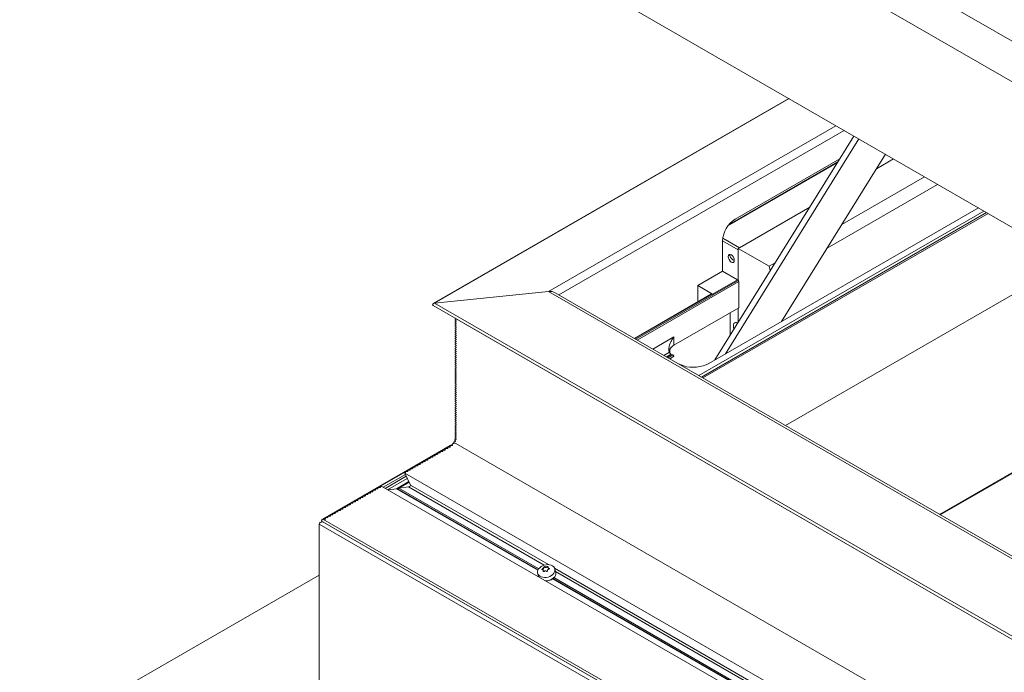
# Model space of a CAD drawing. Units: millimetres. Extents: x -51 to 1874, y -99 to 2220.
# Drawn here: x 4 to 58, y 1942 to 1977 of the extents above; entities that cross this region are included whole.
import ezdxf

# ---------------------------------------------------------------- set-up
doc = ezdxf.new("R2010")
doc.units = ezdxf.units.MM
doc.header["$LTSCALE"] = 20
doc.header["$MEASUREMENT"] = 0
doc.layers.add('3D OBRAZEK', color=7, linetype='Continuous')

msp = doc.modelspace()

# ---------------------------------------------------------------- linework, layer by layer
at = {"layer": '3D OBRAZEK', "color": 7, "linetype": 'Continuous', "lineweight": 0}
for p, q in [((14.608, 2000.687), (97.77, 1952.679)), ((96.739, 1951.085), (13.577, 1999.093)), ((7.842, 1994.546), (98.842, 1942.013)), ((45.905, 1972.572), (26.736, 1961.506)), ((26.808, 1961.528), (45.923, 1972.563)), ((32.951, 1962.153), (48.453, 1971.102)), ((33.509, 1961.972), (48.888, 1970.85)), ((41.919, 1958.457), (49.42, 1970.544)), ((42.489, 1958.786), (49.689, 1970.388)), ((48.662, 1969.323), (43.014, 1966.062)), ((45.515, 1960.533), (51.119, 1969.563)), ((51.552, 1969.313), (50.635, 1968.783)), ((48.527, 1969.105), (42.629, 1965.7)), ((48.556, 1969.151), (42.668, 1965.752)), ((48.769, 1965.776), (53.223, 1968.348)), ((47.973, 1964.494), (53.936, 1967.937)), ((56.138, 1966.665), (41.601, 1958.273)), ((43.182, 1964.481), (47.039, 1966.707)), ((47.039, 1966.707), (43.249, 1964.519)), ((41.053, 1957.617), (56.433, 1966.495)), ((41.199, 1957.533), (56.578, 1966.411)), ((56.655, 1966.367), (41.275, 1957.489)), ((42.341, 1963.249), (42.341, 1964.896)), ((43.182, 1964.403), (42.341, 1964.888)), ((42.351, 1965.038), (43.249, 1964.519)), ((42.867, 1964.079), (42.742, 1964.152)), ((43.182, 1964.481), (43.182, 1962.756)), ((44.853, 1963.516), (43.182, 1964.481)), ((43.182, 1962.756), (43.182, 1964.403)), ((44.853, 1963.516), (45.173, 1963.7)), ((44.853, 1963.516), (44.911, 1963.278)), ((45.728, 1954.918), (61.108, 1963.796)), ((45.737, 1954.913), (61.116, 1963.791)), ((40.995, 1962.472), (42.341, 1963.249)), ((43.148, 1962.783), (42.341, 1963.249)), ((37.666, 1959.572), (43.182, 1962.756)), ((37.734, 1959.533), (43.216, 1962.698)), ((41.803, 1962.006), (40.995, 1962.472)), ((40.995, 1962.472), (40.995, 1961.587)), ((41.803, 1962.006), (43.148, 1962.783)), ((43.148, 1962.775), (43.148, 1962.783)), ((43.182, 1962.756), (43.148, 1962.775)), ((43.216, 1961.268), (43.216, 1962.698)), ((32.951, 1962.153), (26.808, 1961.528)), ((100.107, 1923.385), (32.951, 1962.153)), ((100.107, 1923.526), (33.307, 1962.089)), ((41.745, 1962.02), (37.585, 1959.619)), ((37.599, 1959.611), (41.769, 1962.018)), ((41.803, 1961.998), (41.803, 1962.006)), ((26.736, 1961.396), (100.107, 1919.04)), ((100.107, 1919.213), (26.808, 1961.528)), ((39.717, 1959.248), (43.216, 1961.268)), ((42.745, 1960.996), (42.745, 1959.787)), ((43.182, 1960.492), (43.182, 1961.248)), ((27.92, 1960.707), (27.967, 1960.68)), ((27.967, 1960.658), (27.92, 1960.63)), ((27.92, 1960.597), (27.967, 1960.57)), ((27.967, 1960.548), (27.92, 1960.52)), ((27.92, 1960.487), (27.967, 1960.46)), ((27.967, 1960.438), (27.92, 1960.41)), ((27.92, 1960.378), (27.967, 1960.35)), ((27.967, 1960.328), (27.92, 1960.301)), ((100.107, 1919.034), (27.967, 1960.68)), ((27.92, 1960.268), (27.967, 1960.24)), ((27.967, 1960.218), (27.92, 1960.191)), ((27.92, 1960.158), (27.967, 1960.13)), ((27.967, 1960.108), (27.92, 1960.081)), ((27.92, 1960.048), (27.967, 1960.02)), ((27.967, 1959.998), (27.92, 1959.971)), ((27.92, 1959.938), (27.967, 1959.91)), ((27.967, 1959.889), (27.92, 1959.861)), ((27.92, 1959.828), (27.967, 1959.801)), ((27.967, 1959.779), (27.92, 1959.751)), ((27.92, 1959.718), (27.967, 1959.691)), ((27.967, 1959.669), (27.92, 1959.641)), ((27.92, 1959.608), (27.967, 1959.581)), ((27.967, 1959.559), (27.92, 1959.531)), ((27.92, 1959.498), (27.967, 1959.471)), ((27.967, 1959.449), (27.92, 1959.422)), ((27.92, 1959.389), (27.967, 1959.361)), ((27.967, 1959.339), (27.92, 1959.312)), ((27.92, 1959.279), (27.967, 1959.251)), ((27.967, 1959.229), (27.92, 1959.202)), ((38.573, 1959.048), (39.717, 1959.708)), ((39.717, 1959.248), (39.717, 1959.708)), ((27.92, 1959.169), (27.967, 1959.141)), ((27.967, 1959.119), (27.92, 1959.092)), ((27.92, 1959.059), (27.967, 1959.031)), ((27.967, 1959.009), (27.92, 1958.982)), ((27.92, 1958.949), (27.967, 1958.922)), ((27.967, 1958.9), (27.92, 1958.872)), ((27.92, 1958.839), (27.967, 1958.812)), ((27.967, 1958.79), (27.92, 1958.762)), ((27.92, 1958.729), (27.967, 1958.702)), ((39.173, 1958.702), (39.472, 1958.874)), ((39.302, 1958.628), (39.539, 1958.765)), ((39.328, 1958.613), (39.558, 1958.745)), ((39.394, 1958.575), (39.658, 1958.727)), ((39.491, 1958.991), (39.491, 1959.017)), ((69.42, 1958.998), (54.04, 1950.119)), ((54.082, 1950.095), (69.462, 1958.974)), ((27.967, 1958.68), (27.92, 1958.652)), ((27.92, 1958.619), (27.967, 1958.592)), ((27.967, 1958.57), (27.92, 1958.542)), ((27.92, 1958.509), (27.967, 1958.482)), ((27.967, 1958.46), (27.92, 1958.433)), ((27.92, 1958.4), (27.967, 1958.372)), ((27.967, 1958.35), (27.92, 1958.323)), ((27.92, 1958.29), (27.967, 1958.262)), ((27.967, 1958.24), (27.92, 1958.213)), ((27.92, 1958.18), (27.967, 1958.152)), ((39.486, 1958.521), (39.694, 1958.641)), ((40.255, 1958.136), (39.966, 1958.244)), ((27.967, 1958.13), (27.92, 1958.103)), ((27.92, 1958.07), (27.967, 1958.042)), ((27.967, 1958.02), (27.92, 1957.993)), ((27.92, 1957.96), (27.967, 1957.933)), ((27.967, 1957.911), (27.92, 1957.883)), ((27.92, 1957.85), (27.967, 1957.823)), ((27.967, 1957.801), (27.92, 1957.773)), ((27.92, 1957.74), (27.967, 1957.713)), ((27.967, 1957.691), (27.92, 1957.663)), ((27.92, 1957.63), (27.967, 1957.603)), ((27.967, 1957.581), (27.92, 1957.553)), ((27.92, 1957.52), (27.967, 1957.493)), ((27.967, 1957.471), (27.92, 1957.444)), ((27.92, 1957.411), (27.967, 1957.383)), ((27.967, 1957.361), (27.92, 1957.334)), ((27.92, 1957.301), (27.967, 1957.273)), ((27.967, 1957.251), (27.92, 1957.224)), ((27.92, 1957.191), (27.967, 1957.163)), ((27.967, 1957.141), (27.92, 1957.114)), ((27.92, 1957.081), (27.967, 1957.053)), ((27.967, 1957.031), (27.92, 1957.004)), ((27.92, 1956.971), (27.967, 1956.944)), ((27.967, 1956.922), (27.92, 1956.894)), ((27.92, 1956.861), (27.967, 1956.834)), ((27.967, 1956.812), (27.92, 1956.784)), ((27.92, 1956.751), (27.967, 1956.724)), ((27.967, 1956.702), (27.92, 1956.674)), ((27.92, 1956.641), (27.967, 1956.614)), ((27.967, 1956.592), (27.92, 1956.564)), ((27.92, 1956.532), (27.967, 1956.504)), ((27.967, 1956.482), (27.92, 1956.455)), ((27.92, 1956.422), (27.967, 1956.394)), ((27.967, 1956.372), (27.92, 1956.345)), ((27.92, 1956.312), (27.967, 1956.284)), ((27.967, 1956.262), (27.92, 1956.235)), ((27.92, 1956.202), (27.967, 1956.174)), ((27.967, 1956.152), (27.92, 1956.125)), ((27.92, 1956.092), (27.967, 1956.065)), ((27.967, 1956.043), (27.92, 1956.015)), ((27.92, 1955.982), (27.967, 1955.955)), ((27.967, 1955.933), (27.92, 1955.905)), ((27.92, 1955.872), (27.967, 1955.845)), ((27.967, 1955.823), (27.92, 1955.795)), ((27.92, 1955.762), (27.967, 1955.735)), ((27.967, 1955.713), (27.92, 1955.685)), ((27.92, 1955.652), (27.967, 1955.625)), ((27.967, 1955.603), (27.92, 1955.576)), ((27.92, 1955.543), (27.967, 1955.515)), ((27.967, 1955.493), (27.92, 1955.466)), ((27.92, 1955.433), (27.967, 1955.405)), ((27.967, 1955.383), (27.92, 1955.356)), ((27.92, 1955.323), (27.967, 1955.295)), ((27.967, 1955.273), (27.92, 1955.246)), ((27.92, 1955.213), (27.967, 1955.185)), ((27.967, 1955.163), (27.92, 1955.136)), ((27.92, 1955.103), (27.967, 1955.076)), ((27.967, 1955.054), (27.92, 1955.026)), ((27.92, 1954.993), (27.967, 1954.966)), ((27.967, 1954.944), (27.92, 1954.916)), ((27.92, 1954.883), (27.967, 1954.856)), ((27.967, 1954.834), (27.92, 1954.806)), ((27.92, 1954.773), (27.967, 1954.746)), ((27.967, 1954.724), (27.92, 1954.696)), ((27.92, 1954.663), (27.967, 1954.636)), ((27.967, 1954.614), (27.92, 1954.587)), ((27.92, 1954.554), (27.967, 1954.526)), ((27.967, 1954.504), (27.92, 1954.477)), ((27.92, 1954.444), (27.967, 1954.416)), ((27.851, 1953.985), (27.747, 1953.925)), ((27.763, 1953.921), (27.747, 1953.925)), ((27.756, 1953.902), (27.77, 1953.864)), ((27.857, 1953.977), (27.771, 1953.928)), ((27.785, 1953.933), (27.858, 1953.975)), ((27.848, 1953.947), (27.785, 1953.933)), ((27.925, 1954.081), (27.827, 1954.025)), ((27.827, 1954.024), (27.827, 1954.025)), ((27.827, 1954.025), (100.107, 1912.299)), ((27.841, 1954.022), (27.827, 1954.025)), ((100.107, 1912.298), (27.827, 1954.024)), ((27.839, 1954.003), (27.864, 1953.967)), ((27.848, 1953.947), (27.864, 1953.956)), ((27.928, 1954.077), (27.852, 1954.033)), ((27.86, 1954.037), (27.929, 1954.076)), ((27.918, 1954.056), (27.86, 1954.037)), ((27.896, 1954.139), (27.882, 1954.131)), ((27.891, 1954.13), (27.882, 1954.131)), ((27.895, 1954.111), (27.928, 1954.077)), ((27.968, 1954.182), (27.903, 1954.144)), ((27.908, 1954.241), (27.906, 1954.24)), ((27.908, 1954.24), (27.906, 1954.24)), ((27.906, 1954.146), (27.968, 1954.182)), ((27.958, 1954.17), (27.906, 1954.146)), ((27.918, 1954.056), (27.928, 1954.062)), ((27.967, 1954.394), (27.92, 1954.367)), ((27.92, 1954.334), (27.967, 1954.306)), ((27.967, 1954.284), (27.92, 1954.257)), ((27.92, 1954.222), (27.962, 1954.192)), ((27.958, 1954.17), (27.962, 1954.172)), ((27.644, 1953.832), (20.78, 1949.87)), ((26.987, 1953.434), (26.853, 1953.357)), ((26.881, 1953.363), (26.976, 1953.418)), ((26.949, 1953.363), (26.976, 1953.379)), ((26.976, 1953.418), (26.976, 1953.379)), ((27.121, 1953.512), (26.987, 1953.434)), ((26.991, 1953.436), (27.395, 1953.669)), ((27.016, 1953.441), (27.11, 1953.496)), ((27.083, 1953.441), (27.016, 1953.441)), ((27.083, 1953.441), (27.11, 1953.457)), ((27.11, 1953.496), (27.11, 1953.457)), ((27.256, 1953.589), (27.122, 1953.512)), ((27.151, 1953.519), (27.245, 1953.573)), ((27.218, 1953.519), (27.151, 1953.519)), ((27.218, 1953.519), (27.245, 1953.534)), ((27.245, 1953.573), (27.245, 1953.534)), ((27.285, 1953.597), (27.379, 1953.651)), ((27.352, 1953.597), (27.285, 1953.597)), ((27.352, 1953.597), (27.379, 1953.612)), ((27.379, 1953.651), (27.379, 1953.612)), ((27.525, 1953.745), (27.391, 1953.667)), ((27.42, 1953.674), (27.514, 1953.729)), ((27.487, 1953.674), (27.42, 1953.674)), ((27.487, 1953.674), (27.514, 1953.69)), ((27.514, 1953.729), (27.514, 1953.69)), ((27.651, 1953.828), (27.516, 1953.751)), ((27.516, 1953.751), (27.526, 1953.745)), ((27.529, 1953.744), (27.516, 1953.751)), ((27.646, 1953.812), (27.53, 1953.745)), ((27.557, 1953.752), (27.646, 1953.804)), ((27.624, 1953.754), (27.557, 1953.752)), ((27.624, 1953.754), (27.649, 1953.769)), ((27.757, 1953.898), (27.643, 1953.832)), ((27.658, 1953.827), (27.643, 1953.832)), ((27.646, 1953.809), (27.649, 1953.77)), ((27.761, 1953.887), (27.663, 1953.831)), ((27.683, 1953.837), (27.763, 1953.883)), ((27.749, 1953.845), (27.683, 1953.837)), ((27.749, 1953.845), (27.77, 1953.857)), ((26.045, 1952.89), (25.911, 1952.813)), ((25.939, 1952.82), (26.034, 1952.874)), ((26.034, 1952.874), (26.034, 1952.835)), ((26.179, 1952.968), (26.045, 1952.89)), ((26.074, 1952.897), (26.168, 1952.952)), ((26.141, 1952.897), (26.074, 1952.897)), ((26.141, 1952.897), (26.168, 1952.913)), ((26.168, 1952.952), (26.168, 1952.913)), ((26.314, 1953.045), (26.18, 1952.968)), ((26.209, 1952.975), (26.303, 1953.029)), ((26.276, 1952.975), (26.209, 1952.975)), ((26.276, 1952.975), (26.303, 1952.99)), ((26.303, 1953.029), (26.303, 1952.99)), ((26.448, 1953.123), (26.315, 1953.046)), ((26.343, 1953.053), (26.437, 1953.107)), ((26.41, 1953.053), (26.343, 1953.053)), ((26.41, 1953.053), (26.437, 1953.068)), ((26.437, 1953.107), (26.437, 1953.068)), ((26.583, 1953.201), (26.449, 1953.124)), ((26.478, 1953.13), (26.572, 1953.185)), ((26.545, 1953.13), (26.478, 1953.13)), ((26.545, 1953.13), (26.572, 1953.146)), ((26.572, 1953.185), (26.572, 1953.146)), ((26.718, 1953.278), (26.584, 1953.201)), ((26.612, 1953.208), (26.707, 1953.262)), ((26.68, 1953.208), (26.612, 1953.208)), ((26.68, 1953.208), (26.707, 1953.224)), ((26.707, 1953.262), (26.707, 1953.224)), ((26.852, 1953.356), (26.718, 1953.279)), ((26.747, 1953.286), (26.841, 1953.34)), ((26.814, 1953.286), (26.747, 1953.286)), ((26.814, 1953.286), (26.841, 1953.301)), ((26.841, 1953.34), (26.841, 1953.301)), ((26.949, 1953.363), (26.881, 1953.363)), ((25.236, 1952.423), (23.758, 1951.57)), ((23.881, 1951.636), (25.227, 1952.412)), ((25.226, 1952.37), (25.197, 1952.353)), ((25.197, 1952.353), (25.499, 1951.704)), ((25.197, 1952.353), (100.107, 1909.109)), ((25.199, 1952.353), (25.197, 1952.353)), ((25.199, 1952.353), (25.226, 1952.369)), ((100.107, 1909.11), (25.199, 1952.353)), ((25.226, 1952.408), (25.226, 1952.369)), ((25.372, 1952.501), (25.238, 1952.424)), ((25.267, 1952.431), (25.361, 1952.485)), ((25.334, 1952.431), (25.267, 1952.431)), ((25.334, 1952.431), (25.361, 1952.447)), ((25.361, 1952.485), (25.361, 1952.447)), ((25.506, 1952.579), (25.373, 1952.502)), ((25.401, 1952.509), (25.495, 1952.563)), ((25.468, 1952.509), (25.401, 1952.509)), ((25.468, 1952.509), (25.495, 1952.524)), ((25.495, 1952.563), (25.495, 1952.524)), ((25.641, 1952.657), (25.507, 1952.58)), ((25.536, 1952.586), (25.63, 1952.641)), ((25.603, 1952.586), (25.536, 1952.586)), ((25.603, 1952.586), (25.63, 1952.602)), ((25.63, 1952.641), (25.63, 1952.602)), ((25.776, 1952.735), (25.642, 1952.657)), ((25.67, 1952.664), (25.764, 1952.719)), ((25.738, 1952.664), (25.67, 1952.664)), ((25.738, 1952.664), (25.764, 1952.68)), ((25.764, 1952.719), (25.764, 1952.68)), ((25.91, 1952.812), (25.776, 1952.735)), ((25.805, 1952.742), (25.899, 1952.796)), ((25.872, 1952.742), (25.805, 1952.742)), ((25.872, 1952.742), (25.899, 1952.757)), ((25.899, 1952.796), (25.899, 1952.757)), ((26.007, 1952.82), (25.939, 1952.82)), ((26.007, 1952.82), (26.034, 1952.835)), ((24.037, 1951.586), (25.233, 1952.276)), ((24.142, 1951.525), (25.277, 1952.181)), ((24.272, 1951.45), (25.332, 1952.063)), ((24.753, 1951.509), (25.413, 1951.889)), ((24.883, 1951.529), (25.433, 1951.846)), ((23.219, 1951.258), (23.085, 1951.181)), ((23.353, 1951.336), (23.219, 1951.259)), ((23.248, 1951.266), (23.342, 1951.32)), ((23.315, 1951.266), (23.248, 1951.266)), ((23.315, 1951.266), (23.342, 1951.281)), ((23.342, 1951.32), (23.342, 1951.281)), ((23.488, 1951.414), (23.354, 1951.336)), ((23.383, 1951.343), (23.477, 1951.398)), ((23.45, 1951.343), (23.383, 1951.343)), ((23.45, 1951.343), (23.477, 1951.359)), ((23.477, 1951.398), (23.477, 1951.359)), ((23.622, 1951.491), (23.489, 1951.414)), ((23.517, 1951.421), (23.611, 1951.475)), ((23.584, 1951.421), (23.517, 1951.421)), ((23.584, 1951.421), (23.611, 1951.436)), ((23.611, 1951.475), (23.611, 1951.436)), ((23.757, 1951.569), (23.623, 1951.492)), ((23.652, 1951.499), (23.746, 1951.553)), ((23.719, 1951.499), (23.652, 1951.499)), ((23.719, 1951.499), (23.746, 1951.514)), ((23.746, 1951.553), (23.746, 1951.514)), ((23.786, 1951.576), (23.88, 1951.631)), ((23.854, 1951.576), (23.786, 1951.576)), ((23.854, 1951.576), (23.88, 1951.592)), ((23.88, 1951.631), (23.88, 1951.592)), ((100.107, 1907.672), (23.99, 1951.613)), ((24.753, 1951.509), (24.294, 1951.438)), ((32.378, 1947.107), (24.753, 1951.509)), ((24.836, 1951.481), (24.753, 1951.509)), ((24.883, 1951.529), (24.836, 1951.481)), ((32.385, 1947.123), (24.836, 1951.481)), ((25.403, 1951.609), (24.883, 1951.529)), ((32.418, 1947.179), (24.883, 1951.529)), ((25.403, 1951.609), (25.499, 1951.664)), ((32.723, 1947.383), (25.403, 1951.609)), ((32.94, 1947.409), (25.499, 1951.704)), ((22.411, 1950.792), (22.277, 1950.715)), ((22.306, 1950.722), (22.4, 1950.776)), ((22.373, 1950.722), (22.306, 1950.722)), ((22.373, 1950.722), (22.4, 1950.737)), ((22.4, 1950.776), (22.4, 1950.737)), ((22.546, 1950.87), (22.412, 1950.792)), ((22.441, 1950.799), (22.535, 1950.854)), ((22.508, 1950.799), (22.441, 1950.799)), ((22.508, 1950.799), (22.535, 1950.815)), ((22.535, 1950.854), (22.535, 1950.815)), ((22.68, 1950.947), (22.547, 1950.87)), ((22.575, 1950.877), (22.669, 1950.931)), ((22.642, 1950.877), (22.575, 1950.877)), ((22.642, 1950.877), (22.669, 1950.893)), ((22.669, 1950.931), (22.669, 1950.893)), ((22.815, 1951.025), (22.681, 1950.948)), ((22.71, 1950.955), (22.804, 1951.009)), ((22.777, 1950.955), (22.71, 1950.955)), ((22.777, 1950.955), (22.804, 1950.97)), ((22.804, 1951.009), (22.804, 1950.97)), ((22.949, 1951.103), (22.816, 1951.026)), ((22.844, 1951.032), (22.938, 1951.087)), ((22.912, 1951.032), (22.844, 1951.032)), ((22.912, 1951.032), (22.938, 1951.048)), ((22.938, 1951.087), (22.938, 1951.048)), ((23.084, 1951.181), (22.95, 1951.103)), ((22.979, 1951.11), (23.073, 1951.165)), ((23.046, 1951.11), (22.979, 1951.11)), ((23.046, 1951.11), (23.073, 1951.126)), ((23.073, 1951.165), (23.073, 1951.126)), ((23.113, 1951.188), (23.208, 1951.242)), ((23.181, 1951.188), (23.113, 1951.188)), ((23.181, 1951.188), (23.208, 1951.203)), ((23.208, 1951.242), (23.208, 1951.203)), ((21.469, 1950.248), (21.335, 1950.171)), ((21.364, 1950.178), (21.458, 1950.232)), ((21.431, 1950.178), (21.458, 1950.193)), ((21.458, 1950.232), (21.458, 1950.193)), ((21.604, 1950.326), (21.47, 1950.249)), ((21.498, 1950.255), (21.593, 1950.31)), ((21.566, 1950.255), (21.498, 1950.255)), ((21.566, 1950.255), (21.593, 1950.271)), ((21.593, 1950.31), (21.593, 1950.271)), ((21.738, 1950.404), (21.605, 1950.326)), ((21.633, 1950.333), (21.727, 1950.388)), ((21.7, 1950.333), (21.633, 1950.333)), ((21.7, 1950.333), (21.727, 1950.349)), ((21.727, 1950.388), (21.727, 1950.349)), ((21.873, 1950.481), (21.739, 1950.404)), ((21.768, 1950.411), (21.862, 1950.465)), ((21.835, 1950.411), (21.768, 1950.411)), ((21.835, 1950.411), (21.862, 1950.426)), ((21.862, 1950.465), (21.862, 1950.426)), ((22.007, 1950.559), (21.874, 1950.482)), ((21.902, 1950.489), (21.996, 1950.543)), ((21.969, 1950.489), (21.902, 1950.489)), ((21.969, 1950.489), (21.996, 1950.504)), ((21.996, 1950.543), (21.996, 1950.504)), ((22.142, 1950.637), (22.008, 1950.559)), ((22.037, 1950.566), (22.131, 1950.621)), ((22.104, 1950.566), (22.037, 1950.566)), ((22.104, 1950.566), (22.131, 1950.582)), ((22.131, 1950.621), (22.131, 1950.582)), ((22.277, 1950.714), (22.143, 1950.637)), ((22.171, 1950.644), (22.266, 1950.698)), ((22.239, 1950.644), (22.171, 1950.644)), ((22.239, 1950.644), (22.266, 1950.659)), ((22.266, 1950.698), (22.266, 1950.659)), ((20.74, 1949.746), (20.633, 1949.684)), ((20.78, 1949.87), (20.747, 1949.851)), ((20.747, 1949.741), (100.107, 1903.928)), ((20.775, 1949.718), (20.787, 1949.718)), ((20.78, 1949.87), (100.107, 1904.076)), ((20.797, 1949.86), (20.931, 1949.937)), ((20.826, 1949.867), (20.92, 1949.921)), ((20.893, 1949.867), (20.826, 1949.867)), ((20.893, 1949.867), (20.92, 1949.882)), ((20.92, 1949.921), (20.92, 1949.882)), ((21.065, 1950.015), (20.932, 1949.938)), ((20.96, 1949.945), (21.054, 1949.999)), ((21.027, 1949.945), (20.96, 1949.945)), ((21.027, 1949.945), (21.054, 1949.96)), ((21.054, 1949.999), (21.054, 1949.96)), ((21.2, 1950.093), (21.066, 1950.015)), ((21.095, 1950.022), (21.189, 1950.077)), ((21.162, 1950.022), (21.095, 1950.022)), ((21.162, 1950.022), (21.189, 1950.038)), ((21.189, 1950.077), (21.189, 1950.038)), ((21.335, 1950.17), (21.201, 1950.093)), ((21.229, 1950.1), (21.324, 1950.154)), ((21.297, 1950.1), (21.229, 1950.1)), ((21.297, 1950.1), (21.324, 1950.116)), ((21.324, 1950.154), (21.324, 1950.116)), ((21.431, 1950.178), (21.364, 1950.178)), ((20.573, 1938.173), (20.573, 1949.602)), ((20.573, 1949.602), (100.107, 1903.688)), ((32.629, 1947.154), (32.62, 1947.189)), ((32.671, 1947.04), (32.664, 1947.066)), ((32.677, 1947.065), (32.666, 1947.106)), ((32.7, 1947.236), (32.691, 1947.271)), ((32.758, 1947.262), (32.749, 1947.297)), ((32.88, 1947.269), (32.871, 1947.304)), ((32.918, 1947.255), (32.929, 1947.215)), ((32.983, 1947.174), (32.973, 1947.209)), ((52.81, 1935.938), (33.273, 1947.217)), ((33.334, 1946.997), (33.283, 1947.185)), ((52.593, 1935.913), (33.323, 1947.037)), ((32.364, 1946.939), (32.415, 1946.751)), ((50.998, 1936.358), (33.172, 1946.649)), ((51.033, 1936.358), (33.187, 1946.66)), ((51.063, 1936.416), (33.238, 1946.706))]:
    msp.add_line(p, q, dxfattribs=at)
at = {"layer": '3D OBRAZEK', "color": 7, "linetype": 'Continuous', "lineweight": 0, "flags": 128}
for points in [[(43.122, 1960.469), (43.117, 1960.438), (43.115, 1960.384)], [(20.781, 1949.722), (20.775, 1949.718), (100.107, 1903.921)], [(32.358, 1947.035), (32.359, 1946.964), (32.38, 1946.897), (32.42, 1946.837), (32.479, 1946.787), (32.552, 1946.749), (32.637, 1946.724), (32.73, 1946.715), (32.827, 1946.721), (32.925, 1946.741), (33.017, 1946.776), (33.102, 1946.823), (33.174, 1946.88), (33.231, 1946.946), (33.27, 1947.017), (33.289, 1947.089), (33.289, 1947.161), (33.267, 1947.228), (33.227, 1947.288), (33.169, 1947.338), (33.096, 1947.376), (33.011, 1947.4), (32.917, 1947.41), (32.82, 1947.404), (32.723, 1947.383), (32.63, 1947.349), (32.546, 1947.302), (32.474, 1947.244), (32.417, 1947.178), (32.378, 1947.108), (32.358, 1947.035)], [(32.629, 1947.154), (32.619, 1947.15), (32.614, 1947.146)], [(32.758, 1947.262), (32.75, 1947.266), (32.74, 1947.268), (32.73, 1947.267), (32.719, 1947.264), (32.711, 1947.258), (32.704, 1947.251), (32.7, 1947.243), (32.7, 1947.236)], [(32.794, 1946.526), (32.878, 1946.532), (32.975, 1946.553), (33.068, 1946.587), (33.152, 1946.634), (33.224, 1946.692), (33.281, 1946.758), (33.32, 1946.828), (33.34, 1946.901), (33.339, 1946.972), (33.334, 1946.997)], [(20.573, 1946.842), (4.425, 1937.519), (100.107, 1882.283)]]:
    msp.add_lwpolyline(points, dxfattribs=at)
at = {"layer": '3D OBRAZEK', "color": 7, "linetype": 'Continuous', "lineweight": 0}
for centre, radius, start, end in [((43.791, 1964.836), 1.452, 122.3868, 177.6131), ((43.142, 1962.694), 0.0731, 2.6058, 57.3942), ((40.036, 1958.669), 0.661, 118.8666, 141.7889), ((32.619, 1947.234), 0.0814, 277.2747, 0.8415), ((32.63, 1947.053), 0.0487, 340.3865, 14.2978), ((32.814, 1947.357), 0.11, 239.7317, 306.9239), ((32.906, 1947.233), 0.0443, 71.7259, 125.5946), ((32.986, 1947.235), 0.0614, 199.4292, 266.459), ((32.796, 1947.163), 0.636, 269.7712, 306.1292)]:
    msp.add_arc(centre, radius, start, end, dxfattribs=at)
msp.add_ellipse((42.809, 1963.935), major_axis=(-0.113, 0.209), ratio=0.556891, dxfattribs=at)
for centre, major_axis, ratio, start_param, end_param in [((33.022, 1961.924), (0.404, 0), 0.577382, 0.785479, 1.745329), ((26.831, 1961.451), (0.135, 0), 0.577382, 1.745329, 3.927072), ((27.948, 1960.724), (0.0404, 0), 0.577382, 3.321481, 3.926992), ((27.948, 1960.614), (0.0404, 0), 0.577382, 2.356194, 3.926992), ((27.948, 1960.504), (0.0404, 0), 0.577382, 2.356194, 3.926992), ((27.948, 1960.394), (0.0404, 0), 0.577382, 2.356194, 3.926992), ((27.948, 1960.284), (0.0404, 0), 0.577382, 2.356194, 3.926992), ((27.948, 1960.669), (0.0269, 0), 0.577382, 5.497787, 7.068583), ((27.948, 1960.559), (0.0269, 0), 0.577382, 5.497787, 7.068583), ((27.948, 1960.449), (0.0269, 0), 0.577382, 5.497787, 7.068583), ((27.948, 1960.339), (0.0269, 0), 0.577382, 5.497787, 7.068583), ((43.182, 1960.129), (-0.181, 0.335), 0.556891, 5.60592, 7.579186), ((27.948, 1960.174), (0.0404, 0), 0.577382, 2.356194, 3.926992), ((27.948, 1960.064), (0.0404, 0), 0.577382, 2.356194, 3.926992), ((27.948, 1959.954), (0.0404, 0), 0.577382, 2.356194, 3.926992), ((27.948, 1959.845), (0.0404, 0), 0.577382, 2.356194, 3.926992), ((27.948, 1959.735), (0.0404, 0), 0.577382, 2.356194, 3.926992), ((27.948, 1960.229), (0.0269, 0), 0.577382, 5.497787, 7.068583), ((27.948, 1960.119), (0.0269, 0), 0.577382, 5.497787, 7.068583), ((27.948, 1960.009), (0.0269, 0), 0.577382, 5.497787, 7.068583), ((27.948, 1959.9), (0.0269, 0), 0.577382, 5.497787, 7.068583), ((27.948, 1959.79), (0.0269, 0), 0.577382, 5.497787, 7.068583), ((27.948, 1959.625), (0.0404, 0), 0.577382, 2.356194, 3.926992), ((27.948, 1959.515), (0.0404, 0), 0.577382, 2.356194, 3.926992), ((27.948, 1959.405), (0.0404, 0), 0.577382, 2.356194, 3.926992), ((27.948, 1959.295), (0.0404, 0), 0.577382, 2.356194, 3.926992), ((27.948, 1959.68), (0.0269, 0), 0.577382, 5.497787, 7.068583), ((27.948, 1959.57), (0.0269, 0), 0.577382, 5.497787, 7.068583), ((27.948, 1959.46), (0.0269, 0), 0.577382, 5.497787, 7.068583), ((27.948, 1959.35), (0.0269, 0), 0.577382, 5.497787, 7.068583), ((27.948, 1959.24), (0.0269, 0), 0.577382, 5.497787, 7.068583), ((27.948, 1959.185), (0.0404, 0), 0.577382, 2.356194, 3.926992), ((27.948, 1959.075), (0.0404, 0), 0.577382, 2.356194, 3.926992), ((27.948, 1958.965), (0.0404, 0), 0.577382, 2.356194, 3.926992), ((27.948, 1958.856), (0.0404, 0), 0.577382, 2.356194, 3.926992), ((27.948, 1958.746), (0.0404, 0), 0.577382, 2.356194, 3.926992), ((27.948, 1959.13), (0.0269, 0), 0.577382, 5.497787, 7.068583), ((27.948, 1959.02), (0.0269, 0), 0.577382, 5.497787, 7.068583), ((27.948, 1958.911), (0.0269, 0), 0.577382, 5.497787, 7.068583), ((27.948, 1958.801), (0.0269, 0), 0.577382, 5.497787, 7.068583), ((27.948, 1958.691), (0.0269, 0), 0.577382, 5.497787, 7.068583), ((40.389, 1959.112), (0.948, 0.28), 0.28537, 3.56535, 3.751694), ((27.948, 1958.636), (0.0404, 0), 0.577382, 2.356194, 3.926992), ((27.948, 1958.526), (0.0404, 0), 0.577382, 2.356194, 3.926992), ((27.948, 1958.416), (0.0404, 0), 0.577382, 2.356194, 3.926992), ((27.948, 1958.306), (0.0404, 0), 0.577382, 2.356194, 3.926992), ((27.948, 1958.196), (0.0404, 0), 0.577382, 2.356194, 3.926992), ((27.948, 1958.581), (0.0269, 0), 0.577382, 5.497787, 7.068583), ((27.948, 1958.471), (0.0269, 0), 0.577382, 5.497787, 7.068583), ((27.948, 1958.361), (0.0269, 0), 0.577382, 5.497787, 7.068583), ((27.948, 1958.251), (0.0269, 0), 0.577382, 5.497787, 7.068583), ((27.948, 1958.141), (0.0269, 0), 0.577382, 5.497787, 7.068583), ((40.928, 1958.525), (0.95, 0.124), 0.46922, 3.865579, 5.436376), ((27.948, 1958.086), (0.0404, 0), 0.577382, 2.356194, 3.926992), ((27.948, 1957.977), (0.0404, 0), 0.577382, 2.356194, 3.926992), ((27.948, 1957.867), (0.0404, 0), 0.577382, 2.356194, 3.926992), ((27.948, 1957.757), (0.0404, 0), 0.577382, 2.356194, 3.926992), ((27.948, 1957.647), (0.0404, 0), 0.577382, 2.356194, 3.926992), ((27.948, 1958.031), (0.0269, 0), 0.577382, 5.497787, 7.068583), ((27.948, 1957.922), (0.0269, 0), 0.577382, 5.497787, 7.068583), ((27.948, 1957.812), (0.0269, 0), 0.577382, 5.497787, 7.068583), ((27.948, 1957.702), (0.0269, 0), 0.577382, 5.497787, 7.068583), ((27.948, 1957.537), (0.0404, 0), 0.577382, 2.356194, 3.926992), ((27.948, 1957.427), (0.0404, 0), 0.577382, 2.356194, 3.926992), ((27.948, 1957.317), (0.0404, 0), 0.577382, 2.356194, 3.926992), ((27.948, 1957.207), (0.0404, 0), 0.577382, 2.356194, 3.926992), ((27.948, 1957.097), (0.0404, 0), 0.577382, 2.356194, 3.926992), ((27.948, 1957.592), (0.0269, 0), 0.577382, 5.497787, 7.068583), ((27.948, 1957.482), (0.0269, 0), 0.577382, 5.497787, 7.068583), ((27.948, 1957.372), (0.0269, 0), 0.577382, 5.497787, 7.068583), ((27.948, 1957.262), (0.0269, 0), 0.577382, 5.497787, 7.068583), ((27.948, 1957.152), (0.0269, 0), 0.577382, 5.497787, 7.068583), ((27.948, 1956.988), (0.0404, 0), 0.577382, 2.356194, 3.926992), ((27.948, 1956.878), (0.0404, 0), 0.577382, 2.356194, 3.926992), ((27.948, 1956.768), (0.0404, 0), 0.577382, 2.356194, 3.926992), ((27.948, 1956.658), (0.0404, 0), 0.577382, 2.356194, 3.926992), ((27.948, 1956.548), (0.0404, 0), 0.577382, 2.356194, 3.926992), ((27.948, 1957.042), (0.0269, 0), 0.577382, 5.497787, 7.068583), ((27.948, 1956.933), (0.0269, 0), 0.577382, 5.497787, 7.068583), ((27.948, 1956.823), (0.0269, 0), 0.577382, 5.497787, 7.068583), ((27.948, 1956.713), (0.0269, 0), 0.577382, 5.497787, 7.068583), ((27.948, 1956.603), (0.0269, 0), 0.577382, 5.497787, 7.068583), ((27.948, 1956.438), (0.0404, 0), 0.577382, 2.356194, 3.926992), ((27.948, 1956.328), (0.0404, 0), 0.577382, 2.356194, 3.926992), ((27.948, 1956.218), (0.0404, 0), 0.577382, 2.356194, 3.926992), ((27.948, 1956.108), (0.0404, 0), 0.577382, 2.356194, 3.926992), ((27.948, 1956.493), (0.0269, 0), 0.577382, 5.497787, 7.068583), ((27.948, 1956.383), (0.0269, 0), 0.577382, 5.497787, 7.068583), ((27.948, 1956.273), (0.0269, 0), 0.577382, 5.497787, 7.068583), ((27.948, 1956.163), (0.0269, 0), 0.577382, 5.497787, 7.068583), ((27.948, 1956.054), (0.0269, 0), 0.577382, 5.497787, 7.068583), ((27.948, 1955.999), (0.0404, 0), 0.577382, 2.356194, 3.926992), ((27.948, 1955.889), (0.0404, 0), 0.577382, 2.356194, 3.926992), ((27.948, 1955.779), (0.0404, 0), 0.577382, 2.356194, 3.926992), ((27.948, 1955.669), (0.0404, 0), 0.577382, 2.356194, 3.926992), ((27.948, 1955.559), (0.0404, 0), 0.577382, 2.356194, 3.926992), ((27.948, 1955.944), (0.0269, 0), 0.577382, 5.497787, 7.068583), ((27.948, 1955.834), (0.0269, 0), 0.577382, 5.497787, 7.068583), ((27.948, 1955.724), (0.0269, 0), 0.577382, 5.497787, 7.068583), ((27.948, 1955.614), (0.0269, 0), 0.577382, 5.497787, 7.068583), ((27.948, 1955.504), (0.0269, 0), 0.577382, 5.497787, 7.068583), ((27.948, 1955.449), (0.0404, 0), 0.577382, 2.356194, 3.926992), ((27.948, 1955.339), (0.0404, 0), 0.577382, 2.356194, 3.926992), ((27.948, 1955.229), (0.0404, 0), 0.577382, 2.356194, 3.926992), ((27.948, 1955.119), (0.0404, 0), 0.577382, 2.356194, 3.926992), ((27.948, 1955.01), (0.0404, 0), 0.577382, 2.356194, 3.926992), ((27.948, 1955.394), (0.0269, 0), 0.577382, 5.497787, 7.068583), ((27.948, 1955.284), (0.0269, 0), 0.577382, 5.497787, 7.068583), ((27.948, 1955.174), (0.0269, 0), 0.577382, 5.497787, 7.068583), ((27.948, 1955.065), (0.0269, 0), 0.577382, 5.497787, 7.068583), ((27.948, 1954.955), (0.0269, 0), 0.577382, 5.497787, 7.068583), ((27.948, 1954.9), (0.0404, 0), 0.577382, 2.356194, 3.926992), ((27.948, 1954.79), (0.0404, 0), 0.577382, 2.356194, 3.926992), ((27.948, 1954.68), (0.0404, 0), 0.577382, 2.356194, 3.926992), ((27.948, 1954.57), (0.0404, 0), 0.577382, 2.356194, 3.926992), ((27.948, 1954.46), (0.0404, 0), 0.577382, 2.356194, 3.926992), ((27.948, 1954.845), (0.0269, 0), 0.577382, 5.497787, 7.068583), ((27.948, 1954.735), (0.0269, 0), 0.577382, 5.497787, 7.068583), ((27.948, 1954.625), (0.0269, 0), 0.577382, 5.497787, 7.068583), ((27.948, 1954.515), (0.0269, 0), 0.577382, 5.497787, 7.068583), ((27.795, 1953.906), (0.0404, 0), 0.577382, 2.565219, 3.350617), ((27.8, 1953.911), (0.0404, 0), 0.577382, 1.936955, 2.722353), ((27.877, 1954.011), (0.0404, 0), 0.577382, 2.722353, 3.507752), ((27.88, 1954.016), (0.0404, 0), 0.577382, 2.09409, 2.879488), ((27.838, 1953.961), (0.0269, 0), 0.577382, 5.078548, 6.649344), ((26.697, 1954.275), (1.211, 0), 0.577382, 6.074266, 6.075295), ((27.93, 1954.122), (0.0404, 0), 0.577382, 2.879488, 3.664887), ((27.931, 1954.128), (0.0404, 0), 0.577382, 2.251225, 3.036623), ((26.697, 1954.275), (1.211, 0), 0.577382, 6.232638, 6.233751), ((27.948, 1954.35), (0.0404, 0), 0.577382, 2.356194, 3.926992), ((27.948, 1954.24), (0.0404, 0), 0.577382, 2.356194, 3.141593), ((27.951, 1954.237), (0.0404, 0), 0.577382, 3.036623, 3.822021), ((27.905, 1954.069), (0.0269, 0), 0.577382, 5.235683, 6.806479), ((27.941, 1954.182), (0.0269, 0), 0.577382, 5.392818, 6.963614), ((27.948, 1954.405), (0.0269, 0), 0.577382, 5.497787, 7.068583), ((27.948, 1954.295), (0.0269, 0), 0.577382, 5.497787, 7.068583), ((26.949, 1953.379), (0.0269, 0), 0.577382, 4.712389, 6.283185), ((27.016, 1953.418), (0.0404, 0), 0.577382, 1.570796, 3.141594), ((27.083, 1953.457), (0.0269, 0), 0.577382, 4.712389, 6.283185), ((27.151, 1953.496), (0.0404, 0), 0.577382, 1.570796, 3.141594), ((27.218, 1953.534), (0.0269, 0), 0.577382, 4.712389, 6.283185), ((27.285, 1953.573), (0.0404, 0), 0.577382, 1.570796, 3.141594), ((27.352, 1953.612), (0.0269, 0), 0.577382, 4.712389, 6.283185), ((27.42, 1953.651), (0.0404, 0), 0.577382, 1.570796, 3.141594), ((27.487, 1953.69), (0.0269, 0), 0.577382, 4.712389, 6.283185), ((27.554, 1953.729), (0.0404, 0), 0.577382, 2.356194, 3.141593), ((27.559, 1953.729), (0.0404, 0), 0.577382, 1.622686, 2.408084), ((27.622, 1953.769), (0.0269, 0), 0.577382, 4.764278, 6.335074), ((27.686, 1953.81), (0.0404, 0), 0.577382, 2.408084, 3.193482), ((27.692, 1953.814), (0.0404, 0), 0.577382, 1.77982, 2.565219), ((27.744, 1953.86), (0.0269, 0), 0.577382, 4.921413, 6.492209), ((26.074, 1952.874), (0.0404, 0), 0.577382, 1.570796, 3.141594), ((26.141, 1952.913), (0.0269, 0), 0.577382, 4.712389, 6.283185), ((26.209, 1952.952), (0.0404, 0), 0.577382, 1.570796, 3.141594), ((26.276, 1952.99), (0.0269, 0), 0.577382, 4.712389, 6.283185), ((26.343, 1953.029), (0.0404, 0), 0.577382, 1.570796, 3.141594), ((26.41, 1953.068), (0.0269, 0), 0.577382, 4.712389, 6.283185), ((26.478, 1953.107), (0.0404, 0), 0.577382, 1.570796, 3.141594), ((26.545, 1953.146), (0.0269, 0), 0.577382, 4.712389, 6.283185), ((26.612, 1953.185), (0.0404, 0), 0.577382, 1.570796, 3.141594), ((26.68, 1953.224), (0.0269, 0), 0.577382, 4.712389, 6.283185), ((26.747, 1953.262), (0.0404, 0), 0.577382, 1.570796, 3.141594), ((26.814, 1953.301), (0.0269, 0), 0.577382, 4.712389, 6.283185), ((26.881, 1953.34), (0.0404, 0), 0.577382, 1.570796, 3.141594), ((25.199, 1952.369), (0.0269, 0), 0.577382, 4.712389, 6.283185), ((25.267, 1952.408), (0.0404, 0), 0.577382, 1.570796, 3.141594), ((25.334, 1952.447), (0.0269, 0), 0.577382, 4.712389, 6.283185), ((25.401, 1952.485), (0.0404, 0), 0.577382, 1.570796, 3.141594), ((25.468, 1952.524), (0.0269, 0), 0.577382, 4.712389, 6.283185), ((25.536, 1952.563), (0.0404, 0), 0.577382, 1.570796, 3.141594), ((25.603, 1952.602), (0.0269, 0), 0.577382, 4.712389, 6.283185), ((25.67, 1952.641), (0.0404, 0), 0.577382, 1.570796, 3.141594), ((25.738, 1952.68), (0.0269, 0), 0.577382, 4.712389, 6.283185), ((25.805, 1952.719), (0.0404, 0), 0.577382, 1.570796, 3.141594), ((25.872, 1952.757), (0.0269, 0), 0.577382, 4.712389, 6.283185), ((25.939, 1952.796), (0.0404, 0), 0.577382, 1.570796, 3.141594), ((26.007, 1952.835), (0.0269, 0), 0.577382, 4.712389, 6.283185), ((23.248, 1951.242), (0.0404, 0), 0.577382, 1.570796, 3.141594), ((23.315, 1951.281), (0.0269, 0), 0.577382, 4.712389, 6.283185), ((23.383, 1951.32), (0.0404, 0), 0.577382, 1.570796, 3.141594), ((23.45, 1951.359), (0.0269, 0), 0.577382, 4.712389, 6.283185), ((23.517, 1951.398), (0.0404, 0), 0.577382, 1.570796, 3.141594), ((23.584, 1951.436), (0.0269, 0), 0.577382, 4.712389, 6.283185), ((23.652, 1951.475), (0.0404, 0), 0.577382, 1.570796, 3.141594), ((23.719, 1951.514), (0.0269, 0), 0.577382, 4.712389, 6.283185), ((23.786, 1951.553), (0.0404, 0), 0.577382, 1.570796, 3.141594), ((23.854, 1951.592), (0.0269, 0), 0.577382, 4.712389, 6.283185), ((23.921, 1951.631), (0.0404, 0), 0.577382, 2.931382, 3.141594), ((23.895, 1951.558), (0.135, 0), 0.577382, 0.785479, 1.668814), ((25.369, 1951.684), (0.135, 0), 0.577382, 4.974188, 6.544985), ((22.306, 1950.698), (0.0404, 0), 0.577382, 1.570796, 3.141594), ((22.373, 1950.737), (0.0269, 0), 0.577382, 4.712389, 6.283185), ((22.441, 1950.776), (0.0404, 0), 0.577382, 1.570796, 3.141594), ((22.508, 1950.815), (0.0269, 0), 0.577382, 4.712389, 6.283185), ((22.575, 1950.854), (0.0404, 0), 0.577382, 1.570796, 3.141594), ((22.642, 1950.893), (0.0269, 0), 0.577382, 4.712389, 6.283185), ((22.71, 1950.931), (0.0404, 0), 0.577382, 1.570796, 3.141594), ((22.777, 1950.97), (0.0269, 0), 0.577382, 4.712389, 6.283185), ((22.844, 1951.009), (0.0404, 0), 0.577382, 1.570796, 3.141594), ((22.912, 1951.048), (0.0269, 0), 0.577382, 4.712389, 6.283185), ((22.979, 1951.087), (0.0404, 0), 0.577382, 1.570796, 3.141594), ((23.046, 1951.126), (0.0269, 0), 0.577382, 4.712389, 6.283185), ((23.113, 1951.165), (0.0404, 0), 0.577382, 1.570796, 3.141594), ((23.181, 1951.203), (0.0269, 0), 0.577382, 4.712389, 6.283185), ((21.431, 1950.193), (0.0269, 0), 0.577382, 4.712389, 6.283185), ((21.498, 1950.232), (0.0404, 0), 0.577382, 1.570796, 3.141594), ((21.566, 1950.271), (0.0269, 0), 0.577382, 4.712389, 6.283185), ((21.633, 1950.31), (0.0404, 0), 0.577382, 1.570796, 3.141594), ((21.7, 1950.349), (0.0269, 0), 0.577382, 4.712389, 6.283185), ((21.768, 1950.388), (0.0404, 0), 0.577382, 1.570796, 3.141594), ((21.835, 1950.426), (0.0269, 0), 0.577382, 4.712389, 6.283185), ((21.902, 1950.465), (0.0404, 0), 0.577382, 1.570796, 3.141594), ((21.969, 1950.504), (0.0269, 0), 0.577382, 4.712389, 6.283185), ((22.037, 1950.543), (0.0404, 0), 0.577382, 1.570796, 3.141594), ((22.104, 1950.582), (0.0269, 0), 0.577382, 4.712389, 6.283185), ((22.171, 1950.621), (0.0404, 0), 0.577382, 1.570796, 3.141594), ((22.239, 1950.659), (0.0269, 0), 0.577382, 4.712389, 6.283185), ((20.775, 1949.602), (0.202, 0), 0.577382, 1.570796, 3.141593), ((20.843, 1949.796), (0.135, 0), 0.577382, 2.356194, 3.841191), ((20.843, 1949.796), (0.135, 0), 0.577382, 2.356194, 3.927072), ((20.826, 1949.844), (0.0404, 0), 0.577382, 1.570796, 2.356194), ((20.893, 1949.882), (0.0269, 0), 0.577382, 4.712389, 6.283185), ((20.96, 1949.921), (0.0404, 0), 0.577382, 1.570796, 3.141594), ((21.027, 1949.96), (0.0269, 0), 0.577382, 4.712389, 6.283185), ((21.095, 1949.999), (0.0404, 0), 0.577382, 1.570796, 3.141594), ((21.162, 1950.038), (0.0269, 0), 0.577382, 4.712389, 6.283185), ((21.229, 1950.077), (0.0404, 0), 0.577382, 1.570796, 3.141594), ((21.297, 1950.116), (0.0269, 0), 0.577382, 4.712389, 6.283185), ((21.364, 1950.154), (0.0404, 0), 0.577382, 1.570796, 3.141594)]:
    msp.add_ellipse(centre, major_axis=major_axis, ratio=ratio, start_param=start_param, end_param=end_param, dxfattribs=at)
for points, knots in [([(37.289, 2006.921), (37.815, 2006.918), (38.848, 2006.914), (40.369, 2006.879), (41.831, 2006.825), (43.139, 2006.754), (44.3, 2006.673), (45.323, 2006.586), (46.36, 2006.481), (47.428, 2006.352), (48.536, 2006.195), (49.645, 2006.015), (50.746, 2005.815), (51.841, 2005.597), (52.93, 2005.361), (54.016, 2005.109), (55.295, 2004.793), (56.752, 2004.407), (58.372, 2003.936), (59.952, 2003.437), (61.496, 2002.908), (63.024, 2002.342), (64.636, 2001.701), (66.328, 2000.97), (68.086, 2000.145), (69.812, 1999.264), (71.416, 1998.374), (72.906, 1997.486), (74.286, 1996.605), (75.64, 1995.687), (76.971, 1994.73), (78.267, 1993.743), (79.442, 1992.8), (80.501, 1991.911), (81.46, 1991.075), (82.414, 1990.211), (83.365, 1989.316), (84.315, 1988.389), (85.377, 1987.315), (86.543, 1986.092), (87.798, 1984.715), (88.802, 1983.55), (89.571, 1982.614), (90.121, 1981.922), (90.655, 1981.226), (91.157, 1980.547), (91.759, 1979.704), (92.473, 1978.665), (93.315, 1977.381), (94.177, 1976.017), (95.06, 1974.572), (95.649, 1973.571), (95.95, 1973.06)], [0, 0, 0, 0, 0.021647, 0.042485, 0.062525, 0.08178, 0.096368, 0.110489, 0.124153, 0.139516, 0.155224, 0.170917, 0.1866, 0.202281, 0.217966, 0.233659, 0.249368, 0.273586, 0.29733, 0.320673, 0.343697, 0.366491, 0.389782, 0.41735, 0.444881, 0.472494, 0.499999, 0.523335, 0.546718, 0.570181, 0.593474, 0.616949, 0.640002, 0.657937, 0.676017, 0.694288, 0.71279, 0.73156, 0.750632, 0.776746, 0.802829, 0.828909, 0.841212, 0.853522, 0.865845, 0.877841, 0.888789, 0.90907, 0.93031, 0.952533, 0.975758, 1, 1, 1, 1]), ([(93.344, 1971.043), (93.124, 1971.277), (92.676, 1971.752), (91.981, 1972.463), (91.252, 1973.188), (90.498, 1973.919), (89.771, 1974.608), (89.092, 1975.238), (88.451, 1975.823), (87.79, 1976.42), (87.251, 1976.901), (86.848, 1977.258), (86.596, 1977.482), (86.334, 1977.712), (86.055, 1977.958), (85.764, 1978.213), (85.469, 1978.472), (85.077, 1978.814), (84.605, 1979.226), (84.064, 1979.695), (83.578, 1980.115), (83.159, 1980.473), (82.804, 1980.773), (82.56, 1980.978), (82.382, 1981.125), (82.257, 1981.228), (82.12, 1981.341), (81.982, 1981.454), (81.418, 1981.913), (80.413, 1982.713), (79.271, 1983.585), (78.445, 1984.199), (77.948, 1984.564), (77.458, 1984.918), (76.962, 1985.273), (76.459, 1985.628), (75.949, 1985.983), (75.124, 1986.55), (73.969, 1987.327), (72.613, 1988.21), (71.365, 1989.002), (70.234, 1989.703), (69.078, 1990.406), (67.895, 1991.109), (66.507, 1991.918), (64.935, 1992.813), (63.198, 1993.772), (61.79, 1994.524), (60.703, 1995.089), (59.928, 1995.485), (59.162, 1995.869), (58.368, 1996.26), (57.201, 1996.822), (55.664, 1997.534), (53.795, 1998.352), (51.951, 1999.111), (50.603, 1999.628), (49.768, 1999.935), (49.43, 2000.057), (49.094, 2000.176), (48.732, 2000.303), (48.346, 2000.436), (47.942, 2000.574), (47.523, 2000.716), (47.088, 2000.861), (46.626, 2001.015), (46.147, 2001.173), (45.633, 2001.342), (45.112, 2001.513), (44.598, 2001.681), (44.134, 2001.832), (43.732, 2001.962), (43.389, 2002.071), (43.143, 2002.149), (42.965, 2002.205), (42.84, 2002.245), (42.713, 2002.284), (42.588, 2002.323), (42.462, 2002.362), (41.931, 2002.525), (41.013, 2002.8), (39.726, 2003.165), (38.5, 2003.491), (37.335, 2003.779), (36.575, 2003.945), (36.206, 2004.026)], [0, 0, 0, 0, 0.013843, 0.028202, 0.043081, 0.058481, 0.073937, 0.086766, 0.098938, 0.111937, 0.125763, 0.130604, 0.13554, 0.140569, 0.145892, 0.151848, 0.15759, 0.163117, 0.174658, 0.185135, 0.19455, 0.202901, 0.209371, 0.215018, 0.216938, 0.219546, 0.222159, 0.224776, 0.227398, 0.254256, 0.28159, 0.29112, 0.300001, 0.308971, 0.318029, 0.327177, 0.336414, 0.345741, 0.371855, 0.398652, 0.418214, 0.438128, 0.458397, 0.47902, 0.499999, 0.530743, 0.560585, 0.589529, 0.602864, 0.616, 0.628939, 0.641699, 0.656075, 0.68767, 0.718589, 0.748843, 0.778441, 0.784402, 0.789427, 0.794852, 0.800678, 0.806905, 0.813532, 0.820147, 0.827119, 0.834447, 0.842387, 0.850167, 0.859183, 0.867412, 0.874854, 0.881508, 0.886712, 0.891307, 0.893258, 0.89528, 0.897294, 0.899299, 0.901295, 0.903283, 0.924712, 0.945095, 0.964434, 0.982734, 1, 1, 1, 1]), ([(42.742, 1964.152), (42.737, 1964.135), (42.726, 1964.103), (42.74, 1964.041), (42.775, 1963.979), (42.829, 1963.917), (42.893, 1963.864), (42.943, 1963.829), (42.963, 1963.82), (42.967, 1963.818)], [0, 0, 0, 0, 0.154032, 0.308011, 0.464402, 0.630965, 0.803965, 0.966143, 1, 1, 1, 1]), ([(39.472, 1958.874), (39.46, 1958.891), (39.451, 1958.913), (39.442, 1958.954), (39.44, 1958.969), (39.438, 1959), (39.438, 1959.016), (39.438, 1959.05), (39.44, 1959.067), (39.443, 1959.103), (39.446, 1959.121), (39.456, 1959.177), (39.466, 1959.215), (39.489, 1959.292), (39.503, 1959.331), (39.536, 1959.409), (39.554, 1959.448), (39.594, 1959.524), (39.616, 1959.562), (39.652, 1959.617), (39.664, 1959.636), (39.69, 1959.672), (39.703, 1959.691), (39.717, 1959.708)], [0, 0, 0, 0, 0.125, 0.125, 0.1875, 0.1875, 0.25, 0.25, 0.3125, 0.3125, 0.375, 0.375, 0.5, 0.5, 0.625, 0.625, 0.75, 0.75, 0.875, 0.875, 0.9375, 0.9375, 1, 1, 1, 1]), ([(39.539, 1958.765), (39.526, 1958.789), (39.499, 1958.836), (39.481, 1958.862), (39.472, 1958.874)], [0, 0, 0, 0, 0.514718, 1, 1, 1, 1]), ([(39.48, 1958.879), (39.482, 1958.89), (39.488, 1958.93), (39.49, 1958.965), (39.491, 1958.991)], [0, 0, 0, 0, 0.277626, 1, 1, 1, 1]), ([(39.491, 1959.017), (39.491, 1959.018), (39.491, 1959.021), (39.492, 1959.027), (39.495, 1959.037), (39.502, 1959.056), (39.51, 1959.069), (39.516, 1959.077), (39.516, 1959.078)], [0, 0, 0, 0, 0.055413, 0.12376, 0.23262, 0.44755, 0.933992, 1, 1, 1, 1]), ([(39.558, 1958.745), (39.555, 1958.747), (39.55, 1958.749), (39.544, 1958.758), (39.54, 1958.763), (39.539, 1958.765)], [0, 0, 0, 0, 0.4224295, 0.8445313, 1, 1, 1, 1]), ([(39.694, 1958.641), (39.696, 1958.643), (39.701, 1958.647), (39.704, 1958.658), (39.703, 1958.671), (39.699, 1958.686), (39.692, 1958.701), (39.682, 1958.713), (39.671, 1958.723), (39.663, 1958.727), (39.659, 1958.727), (39.658, 1958.727)], [0, 0, 0, 0, 0.11638, 0.236993, 0.35764, 0.478294, 0.598931, 0.71954, 0.840192, 0.961094, 1, 1, 1, 1]), ([(32.614, 1947.141), (32.61, 1947.142), (32.604, 1947.142), (32.597, 1947.146), (32.594, 1947.153), (32.594, 1947.161), (32.597, 1947.169), (32.604, 1947.178), (32.612, 1947.184), (32.617, 1947.187), (32.62, 1947.189)], [0, 0, 0, 0, 0.133803, 0.26796, 0.399078, 0.526206, 0.651103, 0.776498, 0.904737, 1, 1, 1, 1]), ([(32.664, 1947.066), (32.666, 1947.075), (32.67, 1947.092), (32.665, 1947.115), (32.652, 1947.131), (32.634, 1947.14), (32.62, 1947.141), (32.614, 1947.141)], [0, 0, 0, 0, 0.213993, 0.428486, 0.636421, 0.84154, 1, 1, 1, 1]), ([(32.62, 1947.189), (32.629, 1947.193), (32.646, 1947.202), (32.669, 1947.221), (32.684, 1947.24), (32.692, 1947.258), (32.691, 1947.267), (32.691, 1947.271)], [0, 0, 0, 0, 0.21402, 0.428521, 0.636463, 0.841554, 1, 1, 1, 1]), ([(32.716, 1947.046), (32.713, 1947.043), (32.707, 1947.038), (32.696, 1947.034), (32.685, 1947.033), (32.675, 1947.036), (32.668, 1947.042), (32.663, 1947.05), (32.662, 1947.058), (32.664, 1947.064), (32.664, 1947.066)], [0, 0, 0, 0, 0.13372, 0.267885, 0.399005, 0.526108, 0.65103, 0.77642, 0.904612, 1, 1, 1, 1]), ([(32.691, 1947.271), (32.691, 1947.273), (32.691, 1947.277), (32.696, 1947.284), (32.703, 1947.29), (32.713, 1947.296), (32.724, 1947.299), (32.734, 1947.3), (32.743, 1947.3), (32.747, 1947.298), (32.749, 1947.297)], [0, 0, 0, 0, 0.133819, 0.267976, 0.399084, 0.526227, 0.651138, 0.776519, 0.904737, 1, 1, 1, 1]), ([(32.838, 1947.053), (32.831, 1947.059), (32.816, 1947.07), (32.788, 1947.075), (32.759, 1947.072), (32.734, 1947.062), (32.722, 1947.051), (32.716, 1947.046)], [0, 0, 0, 0, 0.213975, 0.428457, 0.636407, 0.841526, 1, 1, 1, 1]), ([(32.749, 1947.297), (32.756, 1947.295), (32.768, 1947.29), (32.796, 1947.288), (32.825, 1947.29), (32.851, 1947.296), (32.865, 1947.302), (32.871, 1947.304)], [0, 0, 0, 0, 0.213973, 0.428443, 0.636397, 0.841512, 1, 1, 1, 1]), ([(32.896, 1947.08), (32.896, 1947.077), (32.897, 1947.07), (32.893, 1947.06), (32.886, 1947.052), (32.876, 1947.046), (32.865, 1947.044), (32.854, 1947.044), (32.845, 1947.048), (32.84, 1947.051), (32.838, 1947.053)], [0, 0, 0, 0, 0.1337854, 0.2679345, 0.3990696, 0.5261968, 0.6511214, 0.7765221, 0.9047368, 1, 1, 1, 1]), ([(32.871, 1947.304), (32.874, 1947.306), (32.881, 1947.308), (32.893, 1947.31), (32.904, 1947.309), (32.914, 1947.306), (32.921, 1947.301), (32.925, 1947.295), (32.925, 1947.289), (32.924, 1947.286), (32.923, 1947.284)], [0, 0, 0, 0, 0.1337165, 0.2678524, 0.3989869, 0.5261156, 0.6510293, 0.7764404, 0.9046573, 1, 1, 1, 1]), ([(32.967, 1947.162), (32.957, 1947.16), (32.938, 1947.157), (32.915, 1947.142), (32.899, 1947.122), (32.893, 1947.1), (32.895, 1947.086), (32.896, 1947.08)], [0, 0, 0, 0, 0.2140271, 0.4284731, 0.6364484, 0.8415354, 1, 1, 1, 1]), ([(32.923, 1947.284), (32.92, 1947.278), (32.914, 1947.267), (32.919, 1947.248), (32.932, 1947.231), (32.951, 1947.217), (32.967, 1947.212), (32.973, 1947.209)], [0, 0, 0, 0, 0.214035, 0.428489, 0.636431, 0.841546, 1, 1, 1, 1]), ([(32.973, 1947.209), (32.977, 1947.208), (32.984, 1947.205), (32.991, 1947.198), (32.996, 1947.189), (32.996, 1947.181), (32.992, 1947.173), (32.985, 1947.167), (32.976, 1947.163), (32.97, 1947.162), (32.967, 1947.162)], [0, 0, 0, 0, 0.1338032, 0.2679543, 0.3990658, 0.5261793, 0.6511318, 0.7765137, 0.9047316, 1, 1, 1, 1])]:
    msp.add_open_spline(points, degree=3, knots=knots, dxfattribs=at)

doc.saveas('drawing.dxf')
